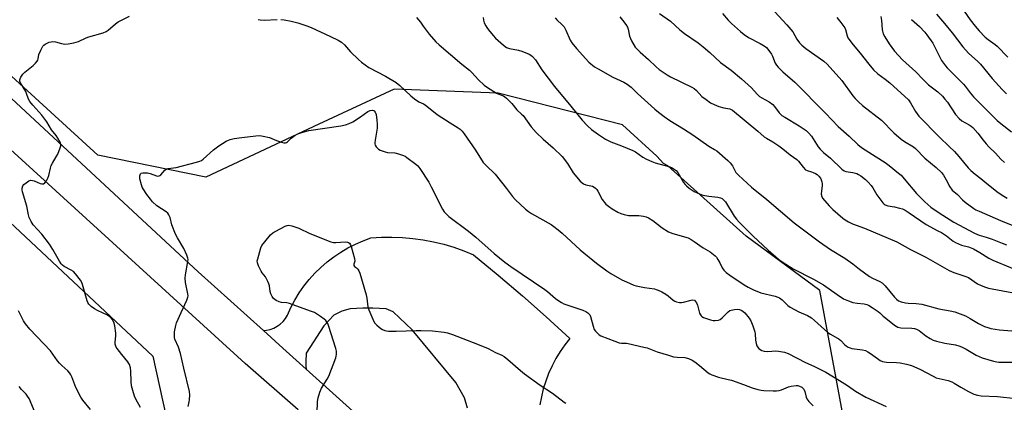
# Model space of a CAD drawing. Units: inches. Extents: x 1231771 to 1237771, y 577453 to 581453.
# Drawn here: x 1232963 to 1233394, y 580706 to 580874 of the extents above; entities that cross this region are included whole.
import ezdxf

# ---------------------------------------------------------------- set-up
doc = ezdxf.new("R2010")
doc.units = ezdxf.units.IN
doc.header["$MEASUREMENT"] = 0
for name, color, linetype in [('NTRL-Trees', 3, 'Continuous'), ('TRANS-Driveway', 251, 'Continuous'), ('TRANS-Road', 130, 'Continuous'), ('Undefined', 1, 'Continuous')]:
    doc.layers.add(name, color=color, linetype=linetype)

msp = doc.modelspace()

# ---------------------------------------------------------------- linework, layer by layer
at = {"layer": 'NTRL-Trees'}
for points in [[(1234005.02, 579589.94, 0), (1233628.93, 579972.09, 0), (1233507.95, 580151.06, 0), (1233308.58, 580479.51, 0), (1233242.76, 580587.94, 0), (1233273.53, 580662.03, 0), (1233323.74, 580697.91, 0), (1233313.12, 580755.12, 0), (1233280.99, 580778.89, 0), (1233246.71, 580809.59, 0), (1233244.77, 580810.72, 0), (1233241.94, 580813.93, 0), (1233226.94, 580827.6, 0), (1233172.54, 580841.45, 0), (1233127.05, 580843.2, 0), (1233094.16, 580827.8, 0), (1233044.8, 580804.7, 0), (1232997.56, 580814.33, 0), (1232711.73, 581076.04, 0), (1232575.12, 581221.12, 0)], [(1232617.25, 581097.16, 0), (1232752.04, 580970.79, 0), (1232926.55, 580815.54, 0), (1233021.63, 580726.48, 0), (1233036.21, 580660.1, 0), (1233027.65, 580609.73, 0), (1233019.23, 580539.93, 0), (1233054.13, 580486.97, 0), (1233108.29, 580479.75, 0), (1233161.51, 580508.11, 0), (1233184.17, 580502.05, 0), (1233244.76, 580474.72, 0), (1233301.92, 580394.05, 0), (1233373.42, 580263.53, 0), (1233422.91, 580163.93, 0)]]:
    msp.add_polyline3d(points, dxfattribs=at)
at = {"layer": 'TRANS-Driveway'}
msp.add_lwpolyline([(1233159.14, 580703.74), (1233157.9, 580708.28), (1233154.07, 580714.86), (1233134.95, 580737.98), (1233126.71, 580745.86), (1233123.6, 580747.06), (1233117.75, 580747.42), (1233113.44, 580747.42), (1233107.95, 580747.18), (1233104.24, 580746.1), (1233100.78, 580744.31), (1233096.36, 580739.65), (1233088.7, 580727.68), (1233088.62, 580727.13), (1233088.47, 580724.69), (1233088.51, 580722.24), (1233088.66, 580720.8), (1233078.46, 580730), (1233069.95, 580737.68), (1233071.31, 580737.79), (1233072.94, 580738.15), (1233074.5, 580738.72), (1233075.98, 580739.51), (1233077.33, 580740.48), (1233078.55, 580741.63), (1233079.59, 580742.93), (1233080.45, 580744.37), (1233081.96, 580747.7), (1233083.67, 580750.94), (1233085.59, 580754.07), (1233087.68, 580757.07), (1233089.96, 580759.94), (1233092.41, 580762.67), (1233095.03, 580765.23), (1233097.8, 580767.64), (1233100.71, 580769.87), (1233103.74, 580771.91), (1233106.9, 580773.77), (1233110.17, 580775.43), (1233113.54, 580776.88), (1233116.98, 580778.13), (1233121.56, 580778.44), (1233126.14, 580778.51), (1233130.72, 580778.34), (1233135.29, 580777.94), (1233139.83, 580777.31), (1233144.33, 580776.44), (1233148.78, 580775.34), (1233153.16, 580774.02), (1233157.48, 580772.47), (1233161.71, 580770.7), (1233172.49, 580761.84), (1233183.12, 580752.79), (1233193.6, 580743.57), (1233203.91, 580734.16), (1233201.68, 580731.36), (1233199.63, 580728.42), (1233197.76, 580725.36), (1233196.08, 580722.19), (1233194.61, 580718.92), (1233193.35, 580715.57), (1233192.29, 580712.14), (1233191.45, 580708.66), (1233190.83, 580705.12)], dxfattribs=at)
at = {"layer": 'TRANS-Road'}
for points in [[(1232658.14, 581126.66), (1232699.97, 581089.08), (1232753.75, 581036.75), (1232792.42, 580997.13), (1232857.79, 580933.91), (1233041.52, 580763.34), (1233069.95, 580737.68), (1233078.46, 580730), (1233088.66, 580720.8), (1233125.04, 580687.97)], [(1233085.15, 580702.9), (1233061.95, 580723.23), (1232922.9, 580849.95), (1232659.02, 581099.79)]]:
    msp.add_lwpolyline(points, dxfattribs=at)
at = {"layer": 'Undefined'}
for points, elevation in [([(1233293.48, 580876.96), (1233298.77, 580871.32), (1233300.52, 580869.33), (1233301.31, 580868.17), (1233303.09, 580864.98), (1233304.27, 580863.42), (1233305.22, 580862.38), (1233306.94, 580860.91), (1233314.8, 580855.39), (1233316.36, 580854.04), (1233322.71, 580846.9), (1233327.6, 580840.26), (1233328.57, 580839.13), (1233330.03, 580837.66), (1233331.79, 580836.09), (1233340.05, 580829.66), (1233345.44, 580824.12), (1233348.66, 580821.29), (1233350.05, 580820.29), (1233354.01, 580817.93), (1233354.93, 580817.21), (1233359.05, 580813), (1233363.9, 580808.97), (1233366.31, 580806.67), (1233367.18, 580805.51), (1233368.4, 580803.49), (1233369.88, 580800.4), (1233370.94, 580799.01), (1233373.23, 580797.19), (1233375.52, 580794.74), (1233376.59, 580793.82), (1233380.35, 580791.03), (1233381.3, 580790.46), (1233382.76, 580789.76), (1233392.03, 580785.68), (1233397.52, 580783.59)], 578), ([(1233374.82, 580879.14), (1233378.83, 580873.43), (1233380.99, 580870.72), (1233382.73, 580868.71), (1233385.37, 580865.95), (1233386.71, 580864.88), (1233389.72, 580862.72), (1233390.6, 580861.96), (1233395.23, 580857.14)], 568), ([(1233000, 580867.87), (1233001.21, 580868.41), (1233002.15, 580868.99), (1233005.33, 580871.78), (1233006.43, 580872.56), (1233011.51, 580875.13)], 592), ([(1233067.72, 580873.67), (1233068.56, 580873.42), (1233070.25, 580873.33), (1233075.92, 580873.64)], 592), ([(1233077.61, 580873.61), (1233079.03, 580873.43), (1233082.16, 580872.86), (1233085, 580872.23), (1233088.97, 580870.92), (1233090.89, 580870.13), (1233099.32, 580866.27), (1233102.62, 580864.53), (1233104.09, 580863.65), (1233105.43, 580862.49), (1233108.04, 580859.55), (1233111.46, 580856.2), (1233112.77, 580854.98), (1233114.37, 580853.74), (1233116.06, 580852.62), (1233123.31, 580848.82), (1233128.05, 580846.03), (1233129.62, 580844.79), (1233134.4, 580840.25), (1233135.99, 580838.96), (1233137.94, 580837.65), (1233139.86, 580836.71), (1233140.64, 580836.25), (1233145.93, 580832.08), (1233151.52, 580828.41), (1233155.07, 580826.31), (1233155.97, 580825.62), (1233156.75, 580824.85), (1233157.63, 580823.69), (1233162.59, 580816.47), (1233166.07, 580811.18), (1233167.2, 580809.93), (1233171.27, 580805.97), (1233176.19, 580799.69), (1233178.78, 580796.25), (1233179.96, 580794.98), (1233184.49, 580790.76), (1233185.83, 580789.62), (1233187.06, 580788.86), (1233195.66, 580783.98), (1233196.87, 580783.17), (1233198.74, 580781.74), (1233200.54, 580780.25), (1233208.46, 580772.93), (1233215.54, 580767.08), (1233220.01, 580763.69), (1233221.76, 580762.58), (1233226.65, 580759.82), (1233228.63, 580758.87), (1233231.84, 580757.5), (1233232.93, 580757.17), (1233234.31, 580756.86), (1233236.54, 580756.45), (1233240.82, 580755.83), (1233241.66, 580755.65), (1233242.48, 580755.36), (1233244.06, 580754.58), (1233245.86, 580753.57), (1233246.8, 580752.88), (1233248.97, 580750.97), (1233249.7, 580750.55), (1233250.49, 580750.25), (1233251.85, 580749.89), (1233252.68, 580749.86), (1233253.52, 580750.02), (1233256.89, 580750.97), (1233257.66, 580751.01), (1233258.34, 580750.85), (1233258.86, 580750.4), (1233259.21, 580749.81), (1233259.6, 580748.72), (1233260.57, 580745.3), (1233260.92, 580744.53), (1233261.22, 580744.12), (1233261.59, 580743.77), (1233262.33, 580743.36), (1233265.4, 580742.31), (1233266.55, 580742.06), (1233267.4, 580742.04), (1233268.82, 580742.21), (1233269.6, 580742.47), (1233270.47, 580743.13), (1233273.1, 580745.85), (1233273.8, 580746.34), (1233274.33, 580746.55), (1233275.77, 580746.84), (1233277.24, 580746.97), (1233278.07, 580746.88), (1233278.81, 580746.59), (1233279.49, 580746.15), (1233280.31, 580745.32), (1233282.23, 580743.06), (1233283.04, 580741.84), (1233283.91, 580739.63), (1233284.73, 580737.08), (1233284.86, 580736.23), (1233285.07, 580733.36), (1233285.34, 580731.98), (1233285.64, 580730.93), (1233285.88, 580730.45), (1233286.4, 580729.86), (1233287.03, 580729.35), (1233287.73, 580728.94), (1233288.76, 580728.62), (1233290.41, 580728.46), (1233293.95, 580728.7), (1233295.1, 580728.66), (1233297.66, 580728.16), (1233299.31, 580727.58), (1233306.83, 580723.67), (1233310.56, 580722.04), (1233315.75, 580719.38), (1233321.78, 580715.86), (1233325.25, 580713.57), (1233328.7, 580711.15), (1233333.26, 580708.54), (1233342.16, 580704.41)], 592), ([(1233136.88, 580874.46), (1233138.57, 580872.4), (1233139.85, 580870.76), (1233142.38, 580867.25), (1233145.37, 580863.92), (1233146.82, 580862.5), (1233156.68, 580854.1), (1233159.98, 580851.53), (1233161.01, 580850.49), (1233164, 580847.19), (1233166.41, 580844.98), (1233167.85, 580843.97), (1233171.83, 580841.46), (1233172.86, 580840.95), (1233174.84, 580840.27), (1233175.54, 580839.83), (1233176.2, 580839.25), (1233178.46, 580836.87), (1233180.76, 580834.15), (1233182.81, 580832.31), (1233183.48, 580831.59), (1233186.96, 580826.72), (1233189.1, 580824.24), (1233192.28, 580821.27), (1233196.59, 580817.53), (1233200.57, 580813.7), (1233202.81, 580810.63), (1233205.26, 580806.65), (1233208.37, 580803), (1233209.22, 580802.19), (1233209.91, 580801.76), (1233210.9, 580801.4), (1233213.84, 580800.69), (1233214.53, 580800.36), (1233215.12, 580799.92), (1233215.64, 580799.33), (1233216.07, 580798.64), (1233217.97, 580794.94), (1233219.61, 580792.94), (1233220.7, 580791.98), (1233222.39, 580790.82), (1233224.87, 580789.41), (1233226.14, 580788.79), (1233227.55, 580788.32), (1233229.58, 580787.88), (1233232.89, 580787.93), (1233234.06, 580787.88), (1233236.1, 580787.68), (1233237.2, 580787.39), (1233238.2, 580786.88), (1233240.13, 580785.69), (1233244.18, 580782.57), (1233247.05, 580780.86), (1233248.88, 580780.13), (1233255.53, 580778.1), (1233256.84, 580777.51), (1233258.26, 580776.59), (1233262.18, 580773.77), (1233265.13, 580772.05), (1233267.38, 580770.28), (1233267.95, 580769.65), (1233268.58, 580768.7), (1233269.42, 580767.19), (1233270.47, 580765.04), (1233271.12, 580764.06), (1233272.12, 580763.01), (1233273.73, 580761.79), (1233280.12, 580757.6), (1233281.87, 580756.59), (1233284.13, 580755.42), (1233287.31, 580754.17), (1233293.61, 580752.66), (1233294.7, 580752.29), (1233295.47, 580751.88), (1233296.64, 580751), (1233299.2, 580748.54), (1233300.13, 580747.88), (1233303.88, 580745.8), (1233307.8, 580744.19), (1233309.52, 580743.2), (1233310.86, 580742.07), (1233316.58, 580736.83), (1233317.8, 580736.01), (1233321.64, 580733.84), (1233322.3, 580733.31), (1233323.99, 580731.4), (1233324.64, 580730.92), (1233325.57, 580730.38), (1233326.31, 580730.05), (1233327.12, 580729.82), (1233331.7, 580729.23), (1233333.05, 580728.89), (1233334.08, 580728.4), (1233335.32, 580727.66), (1233338.29, 580725.35), (1233339.53, 580724.57), (1233340.57, 580724.09), (1233342.25, 580723.82), (1233346.56, 580723.67), (1233348.24, 580723.49), (1233350.99, 580723), (1233353.11, 580722.31), (1233356.88, 580720.82), (1233362.63, 580717.63), (1233363.92, 580717.01), (1233365.28, 580716.63), (1233369.17, 580715.78), (1233370.78, 580715.25), (1233371.8, 580714.7), (1233374.76, 580712.82), (1233378.05, 580710.95), (1233380.36, 580709.85), (1233381.97, 580709.36), (1233383.65, 580709.16), (1233390.8, 580708.82), (1233398.74, 580707.92)], 590), ([(1233166, 580874.45), (1233166.14, 580873.29), (1233166.5, 580872.18), (1233167.1, 580870.84), (1233167.55, 580870.08), (1233168.27, 580869.13), (1233170.36, 580866.62), (1233171.36, 580865.53), (1233174.95, 580862.34), (1233176.25, 580861.37), (1233177.45, 580860.89), (1233181.47, 580860.18), (1233182.87, 580859.79), (1233186.09, 580858.5), (1233186.83, 580858.08), (1233187.49, 580857.52), (1233188.84, 580855.99), (1233191.67, 580851.59), (1233197.11, 580844.36), (1233204.35, 580835.7), (1233209.27, 580829.63), (1233211.64, 580827.15), (1233213.32, 580825.58), (1233216.4, 580823.29), (1233219.48, 580821.34), (1233221.79, 580820.21), (1233226.46, 580818.43), (1233231.44, 580816.34), (1233232.51, 580815.73), (1233235.8, 580813.41), (1233237.33, 580812.56), (1233239.76, 580811.5), (1233241.14, 580810.98), (1233247.17, 580809.34), (1233248.23, 580808.9), (1233249.48, 580808.23), (1233250.34, 580807.55), (1233251.01, 580806.7), (1233253.56, 580802.43), (1233254.25, 580801.47), (1233254.89, 580800.86), (1233256.06, 580799.94), (1233257.27, 580799.06), (1233258.27, 580798.46), (1233260.59, 580797.35), (1233261.93, 580796.88), (1233264.67, 580796.33), (1233268.59, 580796.01), (1233269.65, 580795.68), (1233270.39, 580795.31), (1233271.06, 580794.79), (1233271.84, 580793.94), (1233275.73, 580787.69), (1233276.71, 580786.38), (1233277.86, 580785.02), (1233283.88, 580779.09), (1233290.52, 580772.8), (1233295, 580768.9), (1233296.66, 580767.66), (1233301.42, 580764.67), (1233310.3, 580760.05), (1233314.68, 580757.65), (1233320.65, 580753.38), (1233323.53, 580751.49), (1233325.61, 580750.58), (1233327.48, 580749.93), (1233329.45, 580749.58), (1233332.46, 580749.29), (1233333.59, 580749.02), (1233334.39, 580748.67), (1233335.92, 580747.74), (1233338.64, 580745.9), (1233339.28, 580745.38), (1233340.78, 580743.91), (1233341.9, 580742.98), (1233345.81, 580739.95), (1233347.21, 580739.13), (1233348.56, 580738.76), (1233353.38, 580738.65), (1233354.48, 580738.52), (1233355.3, 580738.31), (1233356.52, 580737.7), (1233359.4, 580735.38), (1233361.39, 580734.1), (1233362.69, 580733.4), (1233364.05, 580732.96), (1233367.7, 580732.06), (1233372.47, 580731.34), (1233374.36, 580730.82), (1233375.38, 580730.38), (1233377.11, 580729.47), (1233381.42, 580726.92), (1233382.72, 580726.23), (1233384.12, 580725.73), (1233388.97, 580724.28), (1233390.41, 580723.92), (1233391.29, 580723.81), (1233398.73, 580723.81)], 588), ([(1233197.4, 580874.37), (1233198.15, 580873.51), (1233200.56, 580871.35), (1233201.34, 580870.44), (1233202.15, 580868.9), (1233203.96, 580864.64), (1233204.7, 580863.4), (1233206.72, 580860.89), (1233212.2, 580855.03), (1233214.71, 580852.96), (1233216.2, 580851.99), (1233222.72, 580848.36), (1233227.44, 580846.19), (1233228.89, 580845.34), (1233230.63, 580843.99), (1233233.46, 580841.26), (1233241.02, 580834.42), (1233242.57, 580833.11), (1233245.12, 580831.15), (1233247.64, 580829.43), (1233253.55, 580825.88), (1233257.65, 580823.25), (1233264.59, 580818.18), (1233267.16, 580816.82), (1233268.12, 580816.16), (1233272.98, 580811.92), (1233273.95, 580810.99), (1233274.99, 580809.59), (1233276.47, 580806.75), (1233277.59, 580805.54), (1233283.33, 580800.28), (1233290.01, 580794.94), (1233301.93, 580784.7), (1233313.02, 580776.37), (1233317.76, 580773.12), (1233324.06, 580769.32), (1233327.56, 580766.82), (1233330.47, 580764.52), (1233334.89, 580761.28), (1233336.18, 580760.51), (1233339.4, 580759.07), (1233340.4, 580758.49), (1233341.62, 580757.25), (1233345.76, 580752.23), (1233346.67, 580751.31), (1233347.5, 580750.68), (1233348.61, 580750.17), (1233350.57, 580749.73), (1233351.73, 580749.62), (1233355.26, 580749.52), (1233357.71, 580749.21), (1233365.06, 580747.18), (1233370.11, 580746.24), (1233372.06, 580745.79), (1233374.52, 580745), (1233376.78, 580744.04), (1233378.8, 580742.96), (1233382.51, 580740.71), (1233385.13, 580739.44), (1233386.47, 580738.91), (1233387.9, 580738.58), (1233391.69, 580737.98), (1233397.07, 580737.48)], 586), ([(1233225.68, 580874.78), (1233226.93, 580873.38), (1233228.31, 580871.5), (1233229.04, 580870.24), (1233229.32, 580869.37), (1233229.94, 580866.3), (1233230.33, 580865.29), (1233230.84, 580864.29), (1233232.48, 580861.56), (1233233.38, 580860.52), (1233234.55, 580859.35), (1233238.24, 580856.07), (1233241.6, 580852.88), (1233242.96, 580851.79), (1233246.37, 580849.51), (1233247.85, 580848.6), (1233257.18, 580844.03), (1233258.21, 580843.45), (1233259.2, 580842.61), (1233261.58, 580840.02), (1233263.44, 580838.59), (1233265.36, 580837.25), (1233266.91, 580836.48), (1233269.04, 580835.65), (1233271.16, 580835.01), (1233273.74, 580834.52), (1233274.44, 580834.23), (1233274.93, 580833.93), (1233286.08, 580824.74), (1233288.81, 580822.36), (1233289.77, 580821.7), (1233292.55, 580820.14), (1233295.18, 580818.45), (1233296.95, 580817.11), (1233300.23, 580814.39), (1233303.07, 580812.42), (1233303.85, 580811.66), (1233305.8, 580809.01), (1233306.81, 580807.97), (1233307.63, 580807.55), (1233309.49, 580807.08), (1233310.27, 580806.8), (1233311.27, 580806.32), (1233311.95, 580805.86), (1233312.73, 580805.09), (1233313.4, 580804.22), (1233313.75, 580803.46), (1233313.98, 580802.63), (1233314.13, 580801.78), (1233314.17, 580800.93), (1233313.83, 580798.77), (1233313.77, 580797.29), (1233313.95, 580796.18), (1233314.34, 580795.46), (1233317.16, 580792.19), (1233318.77, 580790.52), (1233323.23, 580786.72), (1233324.17, 580786.05), (1233325.65, 580785.19), (1233327.34, 580784.36), (1233332.69, 580782.4), (1233346.7, 580776.46), (1233352.78, 580773.07), (1233359.45, 580769.66), (1233369.65, 580763.95), (1233371.75, 580763), (1233376.52, 580761.46), (1233378.11, 580760.78), (1233382.09, 580758.08), (1233383.65, 580757.28), (1233385.56, 580756.55), (1233386.88, 580756.18), (1233396.99, 580754.21)], 584), ([(1233243.04, 580876.25), (1233247.87, 580872.91), (1233252.01, 580869.12), (1233253.92, 580867.5), (1233259.98, 580863.41), (1233262.08, 580861.74), (1233265.06, 580859.22), (1233269.7, 580854.9), (1233274.32, 580851.45), (1233278.83, 580847.7), (1233283.22, 580843.74), (1233285.71, 580841.01), (1233286.76, 580840.02), (1233287.71, 580839.37), (1233291.02, 580837.6), (1233292.61, 580836.51), (1233293.38, 580835.66), (1233295.41, 580832.84), (1233296.55, 580831.68), (1233297.76, 580830.88), (1233304.06, 580827.16), (1233307.14, 580825.1), (1233308.38, 580823.89), (1233309.52, 580822.58), (1233312.41, 580818.01), (1233313.3, 580816.87), (1233314.74, 580815.49), (1233317.72, 580812.95), (1233322.78, 580808.13), (1233323.75, 580807.48), (1233324.52, 580807.17), (1233327.55, 580806.7), (1233329.27, 580806.24), (1233330.03, 580805.85), (1233330.99, 580805.21), (1233333.02, 580803.61), (1233334.26, 580802.47), (1233335.56, 580801.04), (1233336.23, 580800.1), (1233338.02, 580797.04), (1233338.84, 580795.8), (1233340.68, 580793.46), (1233341.3, 580792.85), (1233341.72, 580792.56), (1233342.89, 580792.16), (1233345.76, 580791.68), (1233347.9, 580791.21), (1233349.18, 580790.81), (1233350.46, 580790.25), (1233352.22, 580789.16), (1233359.61, 580784.04), (1233364.76, 580781.29), (1233366.22, 580780.44), (1233368.45, 580779), (1233371.44, 580776.78), (1233372.41, 580776.15), (1233373.74, 580775.48), (1233375.1, 580774.91), (1233378.08, 580774.25), (1233380.24, 580773.42), (1233383.09, 580771.8), (1233387, 580769.32), (1233388.77, 580768.38), (1233404.18, 580762)], 582), ([(1233270.53, 580876.26), (1233273.1, 580873.39), (1233274.55, 580871.92), (1233278.52, 580868.38), (1233280.1, 580867.06), (1233282, 580865.78), (1233287.1, 580863.17), (1233288.83, 580862.11), (1233289.75, 580861.42), (1233290.87, 580860.12), (1233292.02, 580858.45), (1233292.45, 580857.55), (1233293.59, 580854.55), (1233294.15, 580853.61), (1233294.86, 580852.74), (1233297, 580850.73), (1233302.15, 580846.16), (1233315.62, 580832.67), (1233318.35, 580829.74), (1233321.2, 580826.82), (1233325.93, 580822.61), (1233329.75, 580818.91), (1233331.38, 580817.68), (1233337.75, 580813.59), (1233341.67, 580811.17), (1233343.48, 580809.83), (1233347.57, 580806.5), (1233348.65, 580805.51), (1233350.04, 580804), (1233355.39, 580797.59), (1233359.06, 580793.85), (1233361.62, 580791.65), (1233365.21, 580789.05), (1233371.63, 580785.02), (1233380.67, 580780.2), (1233382.77, 580779.32), (1233385.77, 580778.48), (1233388.45, 580777.58), (1233392.86, 580775.8), (1233394.72, 580775.13)], 580), ([(1233320.55, 580874.55), (1233322.36, 580872.31), (1233324.03, 580869.97), (1233324.37, 580869.21), (1233325.03, 580866.45), (1233325.38, 580865.67), (1233325.83, 580864.97), (1233327.74, 580862.52), (1233330.73, 580858.91), (1233334.49, 580854.11), (1233336.56, 580851.64), (1233338.52, 580849.82), (1233341.65, 580847.57), (1233343.76, 580845.93), (1233351.83, 580838.46), (1233352.8, 580837.24), (1233354.92, 580833.41), (1233356.35, 580831.4), (1233365.43, 580822.21), (1233369.68, 580818.17), (1233371.93, 580815.92), (1233373.82, 580813.76), (1233377.96, 580808.74), (1233379.06, 580807.58), (1233381.01, 580805.98), (1233383.54, 580804.16), (1233386.08, 580801.98), (1233391.11, 580798.06), (1233393.46, 580796.44), (1233394.95, 580795.56)], 576), ([(1233339.76, 580874.97), (1233340.01, 580873.21), (1233340.33, 580869.33), (1233340.48, 580868.46), (1233340.81, 580867.36), (1233341.47, 580866.05), (1233343.36, 580863.05), (1233345.79, 580859.82), (1233349.19, 580856.01), (1233355.09, 580850.82), (1233358.17, 580847.57), (1233360.64, 580845.13), (1233361.72, 580844.19), (1233364.68, 580841.94), (1233366.74, 580840.07), (1233367.82, 580838.82), (1233368.85, 580837.46), (1233372.41, 580832.1), (1233373.99, 580830.32), (1233375.12, 580829.38), (1233378.38, 580827.6), (1233379.3, 580826.98), (1233379.94, 580826.44), (1233382.21, 580823.96), (1233384.46, 580820.81), (1233385.78, 580819.22), (1233386.99, 580817.93), (1233389.95, 580815.19), (1233392.23, 580812.53), (1233393.79, 580811.18)], 574), ([(1233353.24, 580873.65), (1233356.61, 580870.61), (1233359.03, 580868.09), (1233359.95, 580866.98), (1233362.5, 580863.23), (1233364.32, 580859.81), (1233366.33, 580855.77), (1233368.04, 580853.32), (1233368.81, 580852.45), (1233371.85, 580849.51), (1233375.86, 580845.35), (1233376.6, 580844.48), (1233378.81, 580841.56), (1233380.33, 580839.89), (1233390.66, 580829.5), (1233392.2, 580828.13), (1233396.9, 580824.47)], 572), ([(1233364.08, 580875.9), (1233367.61, 580871.85), (1233370.95, 580867.84), (1233375.58, 580861.64), (1233378.12, 580858.86), (1233382.14, 580855.32), (1233383.39, 580854.14), (1233388.48, 580847.86), (1233392.82, 580843.01), (1233394.76, 580841.16)], 570), ([(1233000, 580745.23), (1232997.44, 580746.42), (1232996.18, 580747.11), (1232994.75, 580748.09), (1232993.67, 580749.14), (1232993.22, 580749.87), (1232992.9, 580750.68), (1232990.92, 580757.83), (1232990.59, 580758.65), (1232989.99, 580759.62), (1232987.89, 580762.38), (1232986.91, 580763.42), (1232985.97, 580764.04), (1232982.94, 580765.67), (1232982.23, 580766.16), (1232981.61, 580766.74), (1232980.8, 580767.94), (1232977.99, 580773.04), (1232976.54, 580775.46), (1232973.16, 580779.71), (1232969.34, 580783.85), (1232968.41, 580785.29), (1232967.55, 580787.07), (1232967.27, 580788.22), (1232966.56, 580792.05), (1232964.69, 580798.26), (1232964.58, 580799.1), (1232964.58, 580799.92), (1232964.81, 580800.92), (1232965.32, 580801.55), (1232966.22, 580802.28), (1232967.44, 580803.06), (1232968.2, 580803.33), (1232969, 580803.29), (1232969.83, 580803.07), (1232972.43, 580801.94), (1232973.16, 580801.71), (1232973.61, 580801.71), (1232973.82, 580801.78), (1232974.4, 580802.24), (1232975.26, 580803.33), (1232975.83, 580804.31), (1232976.2, 580805.45), (1232976.9, 580808.67), (1232977.24, 580809.81), (1232977.75, 580810.83), (1232979.41, 580813.53), (1232980.08, 580814.82), (1232981.19, 580817.59), (1232981.41, 580818.41), (1232981.45, 580818.96), (1232981.14, 580819.97), (1232980.18, 580821.69), (1232979.34, 580822.88), (1232977.34, 580825.35), (1232975.25, 580828.82), (1232974.04, 580830.65), (1232973.12, 580831.8), (1232969.14, 580836.17), (1232967.87, 580837.76), (1232967.33, 580838.83), (1232966.47, 580841.32), (1232966.11, 580842.12), (1232963.84, 580845.96), (1232963.59, 580846.7), (1232963.54, 580847.19), (1232963.64, 580847.68), (1232963.96, 580848.41), (1232964.9, 580849.79), (1232965.75, 580850.59), (1232969.4, 580853.56), (1232970.38, 580854.56), (1232971.07, 580855.41), (1232971.33, 580855.88), (1232971.52, 580856.42), (1232971.89, 580858.4), (1232972.66, 580860.25), (1232973.62, 580861.99), (1232973.97, 580862.41), (1232974.61, 580862.89), (1232976.38, 580863.69), (1232977.17, 580863.91), (1232977.73, 580863.97), (1232979.14, 580863.88), (1232981.76, 580863.16), (1232983.21, 580862.91), (1232984.61, 580863.02), (1232987.15, 580863.48), (1232989.09, 580863.99), (1232992.53, 580865.65), (1232993.66, 580866.11), (1233000, 580867.87)], 592), ([(1233037.03, 580704.46), (1233037.56, 580706.48), (1233037.68, 580707.32), (1233037.81, 580709.59), (1233037.69, 580711.01), (1233035.17, 580721.15), (1233033.77, 580727.54), (1233032.91, 580730.34), (1233031.33, 580733.84), (1233031.12, 580734.66), (1233031.05, 580735.48), (1233031.18, 580737.01), (1233031.73, 580739.84), (1233032.04, 580740.98), (1233033.98, 580745.55), (1233036.48, 580750.89), (1233036.97, 580752.25), (1233037.04, 580752.8), (1233036.98, 580753.62), (1233035.98, 580758.65), (1233035.78, 580760.51), (1233035.93, 580761.98), (1233036.97, 580767.85), (1233037.03, 580768.72), (1233036.96, 580769.28), (1233036.53, 580770.62), (1233035.25, 580773.51), (1233032.41, 580778.16), (1233031.61, 580779.73), (1233030, 580783.82), (1233029.25, 580787.08), (1233028.62, 580788.29), (1233028.13, 580788.95), (1233027.53, 580789.53), (1233023.46, 580792.23), (1233021.54, 580793.9), (1233020.59, 580795.01), (1233018.97, 580797.14), (1233017.42, 580799.56), (1233017.04, 580800.32), (1233016.65, 580801.37), (1233016.03, 580803.91), (1233015.94, 580804.76), (1233015.97, 580805.28), (1233016.07, 580805.77), (1233016.26, 580806.18), (1233016.59, 580806.46), (1233017.3, 580806.64), (1233019.27, 580806.61), (1233020.41, 580806.35), (1233023.18, 580805.27), (1233023.68, 580805.18), (1233024.34, 580805.22), (1233024.76, 580805.39), (1233025.16, 580805.7), (1233026.82, 580807.73), (1233027.5, 580808.2), (1233028.31, 580808.42), (1233030.67, 580808.74), (1233031.84, 580808.98), (1233040.75, 580811.24), (1233042.15, 580811.66), (1233042.92, 580812.04), (1233043.61, 580812.55), (1233048.16, 580816.62), (1233050.43, 580818.44), (1233053.69, 580820.38), (1233054.74, 580820.89), (1233055.51, 580821.16), (1233057.17, 580821.53), (1233060.55, 580822.09), (1233066.65, 580822.77), (1233068.39, 580822.85), (1233069.81, 580822.64), (1233072.64, 580821.97), (1233073.71, 580821.61), (1233075.71, 580820.72), (1233077.87, 580819.93), (1233078.94, 580819.65), (1233079.69, 580819.64), (1233080.12, 580819.83), (1233080.53, 580820.14), (1233082.07, 580821.73), (1233083.87, 580823.03), (1233085.08, 580823.68), (1233087.21, 580824.41), (1233088.83, 580824.87), (1233089.88, 580825.08), (1233103.84, 580827.15), (1233105.81, 580827.62), (1233107.45, 580828.14), (1233108.99, 580828.93), (1233112.46, 580831.06), (1233115.58, 580833.37), (1233116.57, 580833.81), (1233117.57, 580833.98), (1233118.02, 580833.9), (1233118.41, 580833.69), (1233118.85, 580833.17), (1233119.18, 580832.13), (1233119.58, 580829.58), (1233119.75, 580827.89), (1233119.69, 580826.17), (1233118.74, 580820.91), (1233118.62, 580819.77), (1233118.68, 580819.22), (1233118.86, 580818.72), (1233119.29, 580818.01), (1233119.83, 580817.36), (1233120.25, 580816.99), (1233120.98, 580816.56), (1233123.13, 580815.76), (1233124.23, 580815.55), (1233127.33, 580815.36), (1233129.01, 580814.93), (1233131.21, 580814.2), (1233131.98, 580813.83), (1233132.7, 580813.36), (1233136.6, 580810.39), (1233137.43, 580809.58), (1233138.34, 580808.44), (1233142.24, 580802.58), (1233143.34, 580800.53), (1233148.23, 580790.68), (1233148.99, 580789.51), (1233149.91, 580788.47), (1233151.03, 580787.54), (1233159.64, 580781.11), (1233162.84, 580778.42), (1233170.74, 580771.3), (1233175.49, 580767.56), (1233178.12, 580765.68), (1233193.01, 580755.63), (1233194.15, 580754.73), (1233197.63, 580751.66), (1233199.01, 580750.64), (1233200.2, 580749.86), (1233201.22, 580749.35), (1233209.51, 580746.52), (1233210.83, 580745.96), (1233211.79, 580745.39), (1233212.56, 580744.54), (1233212.93, 580743.77), (1233214.03, 580739.48), (1233214.52, 580738.12), (1233215.02, 580737.41), (1233216.04, 580736.34), (1233216.73, 580735.8), (1233217.49, 580735.38), (1233223.53, 580732.97), (1233225.49, 580732.29), (1233226.39, 580732.16), (1233228.57, 580732.09), (1233229.43, 580731.99), (1233236.27, 580730.44), (1233237.66, 580730.01), (1233242, 580728.38), (1233246.95, 580726.8), (1233249.16, 580726.19), (1233250.74, 580725.95), (1233254.19, 580725.82), (1233255.74, 580725.45), (1233257.28, 580724.75), (1233258.51, 580724.03), (1233260.56, 580722.42), (1233264.37, 580719.21), (1233265.1, 580718.72), (1233265.88, 580718.34), (1233268.86, 580717.21), (1233273.08, 580716.3), (1233274.48, 580715.9), (1233279.75, 580714.12), (1233283.59, 580712.57), (1233286.1, 580711.86), (1233287.52, 580711.55), (1233288.67, 580711.44), (1233292.75, 580711.23), (1233294.2, 580711.25), (1233295.33, 580711.44), (1233296.44, 580711.76), (1233299.45, 580713.05), (1233300.55, 580713.38), (1233302.75, 580713.64), (1233303.56, 580713.58), (1233304.3, 580713.37), (1233305.19, 580712.89), (1233306.06, 580711.95), (1233306.52, 580711), (1233307.15, 580708.58), (1233307.49, 580707.79), (1233308.38, 580706.63), (1233310.26, 580704.72)], 594), ([(1233093.39, 580701.58), (1233093.56, 580706.55), (1233093.83, 580708.25), (1233094.64, 580710.66), (1233095.4, 580712.49), (1233097.89, 580716.45), (1233098.57, 580717.73), (1233101.55, 580725.65), (1233101.81, 580726.48), (1233101.96, 580727.3), (1233101.92, 580728.6), (1233101.68, 580729.72), (1233098.46, 580739.91), (1233098.1, 580740.69), (1233097.68, 580741.35), (1233097.18, 580741.97), (1233096.55, 580742.59), (1233094.92, 580743.81), (1233092.25, 580745.46), (1233090.6, 580746.14), (1233081.33, 580749.48), (1233080.22, 580749.74), (1233077.85, 580749.97), (1233076.81, 580750.2), (1233075.56, 580750.81), (1233074.43, 580751.63), (1233073.77, 580752.46), (1233073.19, 580753.66), (1233072.95, 580754.72), (1233072.63, 580757.22), (1233072.4, 580758.03), (1233071.97, 580759.08), (1233070.93, 580761.09), (1233069.46, 580762.83), (1233068.97, 580763.55), (1233067.81, 580765.92), (1233067.34, 580767.28), (1233067.31, 580768.11), (1233067.46, 580768.96), (1233068.79, 580773.8), (1233069.26, 580774.85), (1233070.52, 580776.49), (1233073.03, 580779.43), (1233074.11, 580780.41), (1233075.35, 580781.14), (1233079.5, 580783.24), (1233080.29, 580783.55), (1233081.09, 580783.66), (1233082.45, 580783.4), (1233085.46, 580782.4), (1233090.25, 580780.13), (1233099.48, 580776.39), (1233100.54, 580776.15), (1233101.62, 580776.08), (1233105.74, 580776.43), (1233106.75, 580776.25), (1233107.21, 580776.07), (1233107.6, 580775.8), (1233108.03, 580775.13), (1233108.34, 580774.32), (1233109.81, 580769.14), (1233109.89, 580768.03), (1233109.48, 580766.67), (1233109.5, 580766.04), (1233109.81, 580765.61), (1233110.66, 580765.09), (1233111.22, 580764.52), (1233111.69, 580763.8), (1233112.14, 580762.72), (1233114.89, 580753.25), (1233115.17, 580751.8), (1233115.67, 580748.04), (1233116.03, 580746.63), (1233117.76, 580742.57), (1233118.55, 580741), (1233119.46, 580739.93), (1233121.22, 580738.48), (1233121.95, 580738.07), (1233122.98, 580737.67), (1233123.79, 580737.45), (1233124.67, 580737.35), (1233127.95, 580737.31), (1233136.79, 580737.65), (1233138.86, 580737.66), (1233143.91, 580737.48), (1233148.96, 580736.91), (1233150.38, 580736.6), (1233152.56, 580735.89), (1233163.5, 580731.72), (1233168.25, 580729.74), (1233171.41, 580728.11), (1233174.11, 580726.9), (1233175.22, 580726.3), (1233176.82, 580725.04), (1233182.28, 580720.2), (1233184.11, 580718.76), (1233190.91, 580713.7), (1233196.28, 580710.31), (1233201.39, 580706.36), (1233202.12, 580705.9)], 596), ([(1232994.44, 580703.16), (1232991.12, 580707.15), (1232990.13, 580708.57), (1232988.02, 580712.77), (1232986.22, 580717.45), (1232985.85, 580718.25), (1232985.39, 580718.98), (1232984.45, 580720.06), (1232981.87, 580722.31), (1232980.82, 580723.33), (1232979.93, 580724.44), (1232976.86, 580728.7), (1232967.92, 580738.18), (1232966, 580740.61), (1232965.09, 580741.95), (1232962.89, 580746.26)], 590), ([(1233016.21, 580703.99), (1233014.22, 580707.61), (1233013.61, 580708.94), (1233012.86, 580711.47), (1233012.39, 580713.47), (1233012.23, 580715.32), (1233012.1, 580719.92), (1233011.84, 580721.34), (1233011.42, 580722.73), (1233011.19, 580723.25), (1233010.71, 580723.98), (1233008.07, 580727.18), (1233006.12, 580729.72), (1233005.64, 580730.44), (1233005.28, 580731.19), (1233005.16, 580731.75), (1233005.13, 580732.62), (1233005.5, 580735.39), (1233005.53, 580736.51), (1233005.06, 580739.65), (1233004.65, 580741.31), (1233004.07, 580742.27), (1233002.65, 580743.74), (1233001.51, 580744.5), (1233000, 580745.23)], 592), ([(1232969.72, 580702.62), (1232968.11, 580706.95), (1232967.58, 580707.98), (1232966.93, 580708.96), (1232966.22, 580709.87), (1232964.31, 580711.89), (1232963.21, 580713.22)], 588)]:
    msp.add_lwpolyline(points, dxfattribs=dict(at, elevation=elevation))

doc.saveas('drawing.dxf')
